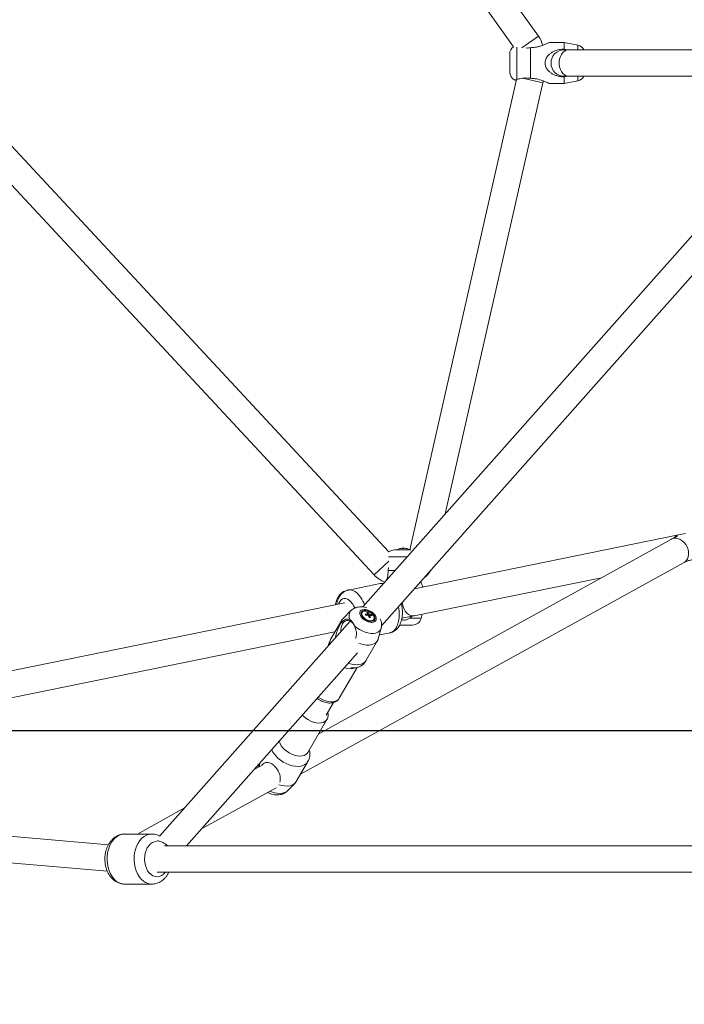
# Model space of a CAD drawing. Units: millimetres. Extents: x 12 to 282, y 7 to 203.
# Drawn here: x 93 to 96, y 68 to 71 of the extents above; entities that cross this region are included whole.
import ezdxf

# ---------------------------------------------------------------- set-up
doc = ezdxf.new("R2010")
doc.units = ezdxf.units.MM
doc.layers.add('FORMAT', color=7, linetype='Continuous')
doc.styles.add('SLDTEXTSTYLE0', font='TXT', dxfattribs={"width": 0.75})
doc.dimstyles.new('SLDDIMSTYLE0', dxfattribs={"dimtxt": 3.5, "dimasz": 3.302, "dimexe": 0, "dimexo": 0.0625, "dimgap": 0.875, "dimtad": 2, "dimdec": 0, "dimlfac": 200, "dimrnd": 1e-09, "dimzin": 12, "dimdsep": 46, "dimtxsty": 'SLDTEXTSTYLE0', "dimblk1": 'CLOSED', "dimblk2": 'CLOSED', "dimsah": 1, "dimcen": 0.09, "dimadec": 0, "dimazin": 3, "dimtfac": 1, "dimtdec": 0, "dimtmove": 0, "dimatfit": 0, "dimldrblk": 'CLOSED', "dimfxl": 0, "dimfrac": 2, "dimtolj": 1, "dimtzin": 12, "dimarcsym": 0})

# ---------------------------------------------------------------- blocks, each defined once
blk = doc.blocks.new('_CLOSED')
at = {"color": 0, "linetype": 'ByBlock', "lineweight": -2}
for p, q in [((-1, 0.166667), (0, 0)), ((-1, 0.166667), (-1, -0.166667)), ((0, 0), (-1, -0.166667)), ((0, 0), (-1, 0))]:
    blk.add_line(p, q, dxfattribs=at)
blk = doc.blocks.new('*D5')
at = {"layer": 'FORMAT'}
for p, q in [((139.9707, 69.0414), (139.9707, 81.6157)), ((88.6693, 69.0414), (140.9707, 69.0414)), ((139.9707, 69.0414), (139.9707, 65.3059)), ((129.4707, 65.3059), (140.9707, 65.3059)), ((139.9707, 65.3059), (139.9707, 58.9559))]:
    blk.add_line(p, q, dxfattribs=at)
at = {"layer": 'FORMAT', "xscale": 3.302, "yscale": 3.302}
for p, rotation in [((139.9707, 69.0414, -0.004), 270.0000000000004), ((139.9707, 65.3059, -0.004), 90.0000000000004)]:
    blk.add_blockref('_CLOSED', p, dxfattribs=dict(at, rotation=rotation))
at = {"layer": 'FORMAT', "insert": (135.459, 71.2713, -0.004), "char_height": 3.5, "attachment_point": 1, "rotation": 90, "style": 'SLDTEXTSTYLE0'}
blk.add_mtext('1066', dxfattribs=at)

msp = doc.modelspace()

# ---------------------------------------------------------------- linework, layer by layer
at = {"color": 7, "linetype": 'Continuous', "lineweight": 15}
for p, q in [((95.1409, 71.3969), (93.698, 73.4273)), ((93.6222, 73.3785), (95.056, 71.3611)), ((94.6336, 69.6479), (92.0796, 72.393)), ((92.0137, 72.3317), (94.5833, 69.5698)), ((95.2285, 71.3759), (95.178, 71.3759)), ((95.2748, 71.366), (95.2285, 71.3759)), ((95.2285, 71.3759), (95.2285, 71.3529)), ((95.0435, 71.3367), (95.0435, 71.2752)), ((95.1135, 71.3579), (95.1135, 71.254)), ((95.2285, 71.3529), (95.2375, 71.3509)), ((95.2432, 71.3509), (95.2285, 71.3509)), ((96.0531, 71.3509), (95.2432, 71.3509)), ((96.1961, 71.3236), (94.5449, 69.4611)), ((94.6086, 69.3973), (96.2635, 71.2639)), ((95.0664, 71.2496), (94.7049, 69.6552)), ((94.8247, 69.7767), (95.1562, 71.2386)), ((95.178, 71.2359), (95.2285, 71.2359)), ((95.2285, 71.2609), (95.2432, 71.2609)), ((95.2375, 71.2609), (95.2285, 71.259)), ((95.2285, 71.259), (95.2285, 71.2359)), ((95.2285, 71.2359), (95.2748, 71.2458)), ((95.2432, 71.2609), (96.0531, 71.2609)), ((95.6163, 69.7053), (94.72, 69.5229)), ((95.6399, 69.7101), (95.6163, 69.7053)), ((95.5917, 69.691), (94.3954, 69.0305)), ((94.6523, 69.6545), (94.6831, 69.6545)), ((94.6598, 69.6545), (94.6699, 69.6545)), ((94.6757, 69.6545), (94.6784, 69.6545)), ((94.6795, 69.6602), (94.6778, 69.6602)), ((94.6794, 69.6602), (94.6816, 69.6602)), ((94.6795, 69.6588), (94.6795, 69.6602)), ((94.6816, 69.6602), (94.6816, 69.6588)), ((94.6831, 69.6545), (94.7083, 69.6545)), ((94.6871, 69.6602), (94.6845, 69.6602)), ((94.6867, 69.6602), (94.6883, 69.6602)), ((94.6961, 69.6545), (94.7053, 69.6545)), ((94.3338, 68.8936), (95.6352, 69.6122)), ((94.6321, 69.5951), (94.6311, 69.5845)), ((94.6311, 69.5845), (94.6543, 69.5845)), ((94.6037, 69.5401), (94.4963, 69.5182)), ((94.6037, 69.5401), (94.4963, 69.5182)), ((94.7198, 69.431), (95.3549, 69.5602)), ((94.4963, 69.5182), (94.4922, 69.5174)), ((94.4963, 69.5182), (94.4922, 69.5174)), ((94.4836, 69.4748), (93.1397, 69.2014)), ((94.5047, 69.4485), (94.478, 69.4218)), ((94.5427, 69.4422), (94.5416, 69.4403)), ((94.5626, 69.4423), (94.5605, 69.4329)), ((94.5682, 69.4299), (94.5658, 69.4279)), ((94.5692, 69.4312), (94.5701, 69.4325)), ((94.5743, 69.4349), (94.5712, 69.4324)), ((94.6774, 69.4224), (94.7198, 69.431)), ((94.7431, 69.4232), (94.746, 69.4364)), ((94.5017, 69.4124), (93.8559, 68.6839)), ((94.474, 69.4166), (94.4356, 69.3501)), ((94.5819, 69.4171), (94.583, 69.419)), ((94.6697, 69.3995), (94.6831, 69.3995)), ((94.6831, 69.3995), (94.7138, 69.3995)), ((94.7046, 69.4232), (94.7109, 69.4292)), ((93.1576, 69.1132), (94.4507, 69.3763)), ((94.5977, 69.3527), (94.6075, 69.3891)), ((94.6013, 69.3661), (94.6376, 69.3735)), ((94.6013, 69.3661), (94.6376, 69.3735)), ((94.5568, 69.2801), (94.5952, 69.3467)), ((93.9469, 68.6509), (94.5274, 69.3057)), ((94.5565, 69.2796), (94.5568, 69.2801)), ((94.4651, 69.1511), (94.5254, 69.2556)), ((94.4205, 69.0939), (94.4451, 69.1366)), ((94.3588, 68.9671), (94.4235, 69.0791)), ((94.1951, 68.9309), (94.1917, 68.918)), ((94.3193, 68.8685), (94.3577, 68.9351)), ((94.2057, 68.9257), (94.176, 68.9093)), ((94.2886, 68.8367), (94.3153, 68.8634)), ((93.682, 68.6544), (91.4366, 68.8493)), ((93.9975, 68.7079), (94.2511, 68.848)), ((93.9404, 68.7792), (93.7805, 68.6909)), ((91.4454, 68.7582), (93.6786, 68.5643)), ((93.7374, 68.6908), (93.734, 68.6906)), ((93.7374, 68.6908), (93.734, 68.6906)), ((93.8294, 68.6909), (93.7375, 68.6909)), ((93.8294, 68.6909), (93.7375, 68.6909)), ((95.7092, 68.6509), (93.8724, 68.6509)), ((93.8471, 68.5609), (95.7092, 68.5609)), ((93.7363, 68.521), (93.7376, 68.5209)), ((93.7363, 68.521), (93.7376, 68.5209)), ((93.7375, 68.5209), (93.8294, 68.5209)), ((93.7375, 68.5209), (93.8294, 68.5209))]:
    msp.add_line(p, q, dxfattribs=at)
at = {"color": 8, "linetype": 'Continuous', "lineweight": 15}
for p, q in [((95.1409, 71.3969), (95.0849, 71.3571)), ((95.0672, 71.3599), (95.0672, 71.2499)), ((95.2748, 71.366), (95.2748, 71.3509)), ((95.1562, 71.2386), (95.0868, 71.2543)), ((95.2748, 71.2609), (95.2748, 71.2458)), ((94.6319, 69.6308), (94.6953, 69.6308)), ((94.5833, 69.5698), (94.6331, 69.616)), ((94.4922, 69.5174), (94.4899, 69.5168)), ((94.4922, 69.5174), (94.4902, 69.5169)), ((94.7046, 69.4232), (94.7431, 69.4232)), ((94.3446, 69.0893), (94.3398, 69.094))]:
    msp.add_line(p, q, dxfattribs=at)
at = {"color": 8, "linetype": 'Continuous', "lineweight": 15, "flags": 128}
for points in [[(95.2432, 71.3509), (95.2415, 71.3509), (95.2352, 71.3495), (95.2291, 71.3463), (95.2237, 71.3415), (95.219, 71.3352), (95.2153, 71.3278), (95.2128, 71.3194), (95.2115, 71.3105), (95.2115, 71.3014), (95.2128, 71.2925), (95.2153, 71.2841), (95.219, 71.2766), (95.2237, 71.2703), (95.2291, 71.2655), (95.2352, 71.2624), (95.2415, 71.261), (95.2432, 71.2609)], [(95.6352, 69.6122), (95.637, 69.6133), (95.6422, 69.6179), (95.6463, 69.6239), (95.6491, 69.631), (95.6504, 69.6389), (95.6501, 69.6474), (95.6484, 69.6561), (95.6453, 69.6645), (95.6408, 69.6724), (95.6352, 69.6795), (95.6287, 69.6855), (95.6216, 69.69), (95.6142, 69.693), (95.6067, 69.6943), (95.5995, 69.6938), (95.5929, 69.6916), (95.5917, 69.691)], [(94.5383, 69.4931), (94.532, 69.5013), (94.5254, 69.508), (94.5186, 69.5132), (94.5116, 69.5167), (94.5046, 69.5185), (94.4979, 69.5185), (94.4964, 69.5182)], [(94.5383, 69.4931), (94.532, 69.5013), (94.5254, 69.508), (94.5186, 69.5132), (94.5116, 69.5167), (94.5046, 69.5185), (94.4979, 69.5185), (94.4964, 69.5182)], [(94.5102, 69.4718), (94.505, 69.4786), (94.4993, 69.4839), (94.4935, 69.4876), (94.4876, 69.4895), (94.4818, 69.4897), (94.4764, 69.4881), (94.4715, 69.4848), (94.4673, 69.4798), (94.4637, 69.4733), (94.4627, 69.4706)], [(94.5102, 69.4718), (94.505, 69.4786), (94.4993, 69.4839), (94.4935, 69.4876), (94.4876, 69.4895), (94.4818, 69.4897), (94.4764, 69.4881), (94.4715, 69.4848), (94.4673, 69.4798), (94.4637, 69.4733), (94.4627, 69.4706)], [(94.5179, 69.4576), (94.515, 69.4638), (94.5102, 69.4718)], [(94.5179, 69.4576), (94.515, 69.4638), (94.5102, 69.4718)], [(94.6788, 69.4764), (94.6794, 69.4711), (94.6815, 69.4622), (94.6849, 69.4539), (94.6893, 69.4465), (94.6946, 69.4402), (94.7005, 69.4353), (94.7069, 69.4321), (94.7134, 69.4307), (94.7198, 69.431)], [(94.6376, 69.3735), (94.6392, 69.3739), (94.6455, 69.3766), (94.6512, 69.3809), (94.6562, 69.3869), (94.6605, 69.3944), (94.6639, 69.4032), (94.6664, 69.4132), (94.668, 69.4241), (94.6685, 69.4356), (94.668, 69.4477), (94.6665, 69.4599), (94.6661, 69.4621)], [(94.6376, 69.3735), (94.6392, 69.3739), (94.6455, 69.3766), (94.6512, 69.3809), (94.6562, 69.3869), (94.6605, 69.3944), (94.6639, 69.4032), (94.6664, 69.4132), (94.668, 69.4241), (94.6685, 69.4356), (94.668, 69.4477), (94.6665, 69.4599), (94.6661, 69.4621)], [(94.517, 69.3972), (94.5249, 69.3905), (94.5337, 69.3845), (94.543, 69.3795), (94.5528, 69.3755), (94.5625, 69.3728), (94.5719, 69.3713), (94.5808, 69.3712), (94.5888, 69.3725), (94.5956, 69.375), (94.6012, 69.3788), (94.6052, 69.3837), (94.6075, 69.3892)], [(94.4959, 69.2702), (94.5019, 69.2683), (94.5121, 69.2661), (94.5218, 69.2652), (94.5309, 69.2655), (94.5391, 69.2672), (94.5462, 69.27), (94.5519, 69.2741), (94.5563, 69.2792), (94.5565, 69.2796)], [(94.394, 69.1552), (94.4011, 69.1506), (94.4099, 69.1462), (94.4189, 69.1427), (94.4279, 69.1405), (94.4365, 69.1394), (94.4445, 69.1396), (94.4516, 69.1411), (94.4577, 69.1438), (94.4624, 69.1476), (94.4651, 69.1511)], [(94.4235, 69.0792), (94.4213, 69.076), (94.4167, 69.0721), (94.4108, 69.0693), (94.4037, 69.0676), (94.3958, 69.0673), (94.3872, 69.0682), (94.3783, 69.0703), (94.3693, 69.0736), (94.3605, 69.078), (94.3522, 69.0833), (94.3446, 69.0893)], [(94.3588, 68.9671), (94.3566, 68.964), (94.352, 68.9601), (94.3461, 68.9573), (94.3391, 68.9557), (94.3312, 68.9553), (94.3226, 68.9562), (94.3137, 68.9584), (94.3047, 68.9617), (94.2958, 68.966), (94.2875, 68.9713), (94.28, 68.9773)], [(94.3578, 68.9353), (94.3542, 68.9304), (94.3488, 68.9261), (94.3421, 68.9228), (94.3343, 68.9208), (94.3254, 68.9201), (94.3158, 68.9206), (94.3058, 68.9225), (94.2955, 68.9255), (94.2852, 68.9298), (94.2753, 68.935), (94.2659, 68.9412), (94.2573, 68.9481)], [(94.2886, 68.8367), (94.286, 68.8344), (94.2799, 68.8311), (94.2726, 68.829), (94.2642, 68.8283), (94.2551, 68.8289), (94.2456, 68.8308), (94.2358, 68.834), (94.2302, 68.8364)], [(93.7375, 68.6909), (93.7369, 68.6909), (93.7281, 68.6899), (93.7196, 68.6871), (93.7114, 68.6825), (93.7038, 68.6763), (93.6969, 68.6686), (93.6909, 68.6596), (93.6859, 68.6495), (93.6819, 68.6384), (93.6792, 68.6266), (93.6777, 68.6144), (93.6775, 68.602), (93.6785, 68.5896)], [(93.7375, 68.6909), (93.7369, 68.6909), (93.7281, 68.6899), (93.7196, 68.6871), (93.7114, 68.6825), (93.7038, 68.6763), (93.6969, 68.6686), (93.6909, 68.6596), (93.6859, 68.6495), (93.6819, 68.6384), (93.6792, 68.6266), (93.6777, 68.6144), (93.6775, 68.602), (93.6785, 68.5896)], [(93.8295, 68.6909), (93.8288, 68.6909), (93.8201, 68.6899), (93.8115, 68.6871), (93.8034, 68.6825), (93.7958, 68.6763), (93.7889, 68.6686), (93.7828, 68.6596), (93.7778, 68.6495), (93.7739, 68.6384), (93.7711, 68.6266), (93.7696, 68.6144), (93.7694, 68.602), (93.7704, 68.5896)], [(93.8295, 68.6909), (93.8288, 68.6909), (93.8201, 68.6899), (93.8115, 68.6871), (93.8034, 68.6825), (93.7958, 68.6763), (93.7889, 68.6686), (93.7828, 68.6596), (93.7778, 68.6495), (93.7739, 68.6384), (93.7711, 68.6266), (93.7696, 68.6144), (93.7694, 68.602), (93.7704, 68.5896)], [(93.8456, 68.6659), (93.839, 68.6648), (93.8319, 68.6619), (93.8252, 68.6573), (93.8192, 68.6512), (93.8141, 68.6436), (93.81, 68.635), (93.807, 68.6254), (93.8052, 68.6153), (93.8047, 68.6048), (93.8055, 68.5944)], [(93.8456, 68.6659), (93.839, 68.6648), (93.8319, 68.6619), (93.8252, 68.6573), (93.8192, 68.6512), (93.8141, 68.6436), (93.81, 68.635), (93.807, 68.6254), (93.8052, 68.6153), (93.8047, 68.6048), (93.8055, 68.5944)], [(93.6785, 68.5896), (93.6808, 68.5777), (93.6843, 68.5663), (93.689, 68.5558), (93.6947, 68.5463), (93.7013, 68.5381), (93.7086, 68.5314), (93.7166, 68.5262), (93.725, 68.5228), (93.7337, 68.5211), (93.7375, 68.5209)], [(93.6785, 68.5896), (93.6808, 68.5777), (93.6843, 68.5663), (93.689, 68.5558), (93.6947, 68.5463), (93.7013, 68.5381), (93.7086, 68.5314), (93.7166, 68.5262), (93.725, 68.5228), (93.7337, 68.5211), (93.7375, 68.5209)], [(93.7704, 68.5896), (93.7727, 68.5777), (93.7763, 68.5663), (93.7809, 68.5558), (93.7866, 68.5463), (93.7932, 68.5381), (93.8006, 68.5314), (93.8085, 68.5262), (93.817, 68.5228), (93.8257, 68.5211), (93.8298, 68.5209)], [(93.7704, 68.5896), (93.7727, 68.5777), (93.7763, 68.5663), (93.7809, 68.5558), (93.7866, 68.5463), (93.7932, 68.5381), (93.8006, 68.5314), (93.8085, 68.5262), (93.817, 68.5228), (93.8257, 68.5211), (93.8298, 68.5209)], [(93.8055, 68.5944), (93.8075, 68.5844), (93.8108, 68.575), (93.8151, 68.5665), (93.8204, 68.5593), (93.8266, 68.5534), (93.8333, 68.5492), (93.8405, 68.5467), (93.8479, 68.5459), (93.8552, 68.547), (93.8623, 68.5499), (93.869, 68.5545), (93.875, 68.5607), (93.8752, 68.5609)], [(93.8055, 68.5944), (93.8075, 68.5844), (93.8108, 68.575), (93.8151, 68.5665), (93.8204, 68.5593), (93.8266, 68.5534), (93.8333, 68.5492), (93.8405, 68.5467), (93.8479, 68.5459), (93.8552, 68.547), (93.8623, 68.5499), (93.869, 68.5545), (93.875, 68.5607), (93.8752, 68.5609)]]:
    msp.add_lwpolyline(points, dxfattribs=at)
at = {"color": 7, "linetype": 'Continuous', "lineweight": 15, "flags": 128}
for points in [[(94.5859, 69.4342), (94.5814, 69.4393), (94.5757, 69.4439), (94.5694, 69.4477), (94.5626, 69.4505), (94.5559, 69.4521), (94.5496, 69.4526), (94.5441, 69.4517), (94.5396, 69.4496), (94.5365, 69.4464), (94.5349, 69.4423), (94.535, 69.4375), (94.5367, 69.4323), (94.5399, 69.427), (94.5444, 69.4219), (94.55, 69.4174), (94.5564, 69.4135), (94.5631, 69.4107), (94.5698, 69.4091), (94.5762, 69.4087), (94.5817, 69.4095), (94.5862, 69.4116), (94.5893, 69.4148), (94.5908, 69.4189), (94.5908, 69.4237), (94.5891, 69.4289), (94.5859, 69.4342)], [(94.5492, 69.4489), (94.5446, 69.4475), (94.5413, 69.445), (94.5394, 69.4414), (94.5392, 69.4371), (94.5405, 69.4324), (94.5434, 69.4276), (94.5476, 69.4229), (94.5529, 69.4188), (94.5588, 69.4155), (94.565, 69.4132), (94.571, 69.4121), (94.5765, 69.4123), (94.5811, 69.4137), (94.5844, 69.4163), (94.5863, 69.4198), (94.5866, 69.4241), (94.5852, 69.4288), (94.5823, 69.4337), (94.5781, 69.4383), (94.5729, 69.4424), (94.567, 69.4457), (94.5608, 69.448), (94.5547, 69.4491), (94.5492, 69.4489)], [(94.5826, 69.4295), (94.5796, 69.4342), (94.5752, 69.4386), (94.5698, 69.4424), (94.5639, 69.4452), (94.5579, 69.4468), (94.5523, 69.4472), (94.5475, 69.4461), (94.544, 69.4439), (94.542, 69.4405), (94.5417, 69.4364), (94.5431, 69.4317), (94.5461, 69.427), (94.5505, 69.4226), (94.5559, 69.4188), (94.5618, 69.416), (94.5679, 69.4144), (94.5735, 69.4141), (94.5783, 69.4151), (94.5818, 69.4174), (94.5838, 69.4207), (94.5841, 69.4249), (94.5826, 69.4295)], [(94.4761, 69.4039), (94.4801, 69.4093), (94.4849, 69.4131), (94.4902, 69.4151), (94.4959, 69.4153), (94.5016, 69.4137), (94.5071, 69.4103), (94.5122, 69.4052), (94.5162, 69.3993)], [(94.5316, 69.3376), (94.5377, 69.3356), (94.5479, 69.3331), (94.5578, 69.3318), (94.5671, 69.3318), (94.5755, 69.3331), (94.5829, 69.3357), (94.589, 69.3395), (94.5937, 69.3444), (94.5969, 69.3502), (94.5977, 69.3527)], [(94.3193, 68.8685), (94.3169, 68.8652), (94.3119, 68.8605), (94.3055, 68.857), (94.2979, 68.8547), (94.2893, 68.8536), (94.2799, 68.8538), (94.2699, 68.8554), (94.2605, 68.8579)]]:
    msp.add_lwpolyline(points, dxfattribs=at)
at = {"color": 7, "linetype": 'Continuous', "lineweight": 15}
for centre, radius, start, end in [((95.0635, 71.3419), 0.095, 14.7426, 35.4018), ((95.0735, 71.3367), 0.03, 125.6348, 180), ((95.2285, 71.3059), 0.045, 90, 270), ((95.2685, 71.3367), 0.03, 28.3647, 77.9052), ((95.0735, 71.2752), 0.03, 180, 244.7045), ((95.0635, 71.2596), 0.095, 347.2256, 351.2817), ((95.2685, 71.2752), 0.03, 282.0948, 331.6353), ((94.6523, 69.6245), 0.03, 90, 128.6491), ((94.6831, 69.6124), 0.048, 103.4585, 118.9406), ((94.6825, 69.6149), 0.0456, 95.8438, 105.3799), ((94.6816, 69.6556), 0.00506, 115.5507, 141.1922), ((94.6802, 69.609), 0.0498, 87.1166, 92.8834), ((94.6796, 69.6559), 0.00474, 43.7333, 64.8582), ((94.6867, 69.6556), 0.00506, 115.5507, 141.1922), ((94.6824, 69.6149), 0.0456, 74.6201, 84.1562), ((94.6836, 69.6149), 0.0456, 74.6201, 84.1562), ((94.6831, 69.6124), 0.048, 62.9722, 76.5415), ((94.6951, 69.656), 0.00282, 77.8525, 102.1475), ((94.6529, 69.6345), 0.095, 222.9348, 249.5615), ((94.6951, 69.6345), 0.095, 305.76, 331.1226), ((94.5526, 69.4354), 0.012, 155.7999, 212.704), ((94.5618, 69.3776), 0.0591, 91.4796, 98.3539), ((94.4534, 69.3863), 0.1115, 24.419, 26.5077), ((94.5635, 69.3739), 0.0591, 91.4796, 98.3539), ((94.5584, 69.4069), 0.0357, 83.2352, 90.2704), ((94.5338, 69.422), 0.0319, 30.2976, 40.145), ((94.5622, 69.4363), 0.00199, 115.1917, 169.7685), ((94.5681, 69.4396), 0.00898, 227.5302, 247.2357), ((94.5382, 69.4218), 0.0319, 30.2976, 40.145), ((94.5091, 69.4102), 0.0594, 14.2953, 20.799), ((94.5623, 69.4296), 0.00898, 47.5302, 67.2357), ((94.5631, 69.3991), 0.0374, 72.5705, 81.8942), ((94.5681, 69.4329), 0.00199, 295.1917, 349.7685), ((94.5134, 69.41), 0.0594, 14.2953, 20.799), ((94.5648, 69.3955), 0.0374, 72.5705, 81.8942), ((94.5467, 69.4195), 0.0316, 21.7747, 29.1521), ((94.5193, 69.3814), 0.0487, 152.3904, 184.6547), ((94.4956, 69.4041), 0.0249, 134.9627, 174.6638), ((94.5631, 69.3239), 0.1011, 85.5105, 87.9951), ((94.5721, 69.4242), 0.0121, 267.4818, 324.0451), ((94.7138, 69.4295), 0.03, 270, 347.9052), ((94.2259, 68.925), 0.0313, 169.0671, 189.525)]:
    msp.add_arc(centre, radius, start, end, dxfattribs=at)
at = {"color": 8, "linetype": 'Continuous', "lineweight": 15}
for centre, radius, start, end in [((95.6215, 69.6813), 0.0245, 102.196, 140.8351), ((94.6087, 69.5145), 0.0261, 76.6319, 101.1861), ((94.4345, 69.4243), 0.1246, 20.5743, 33.5595), ((94.5252, 69.431), 0.0269, 139.0381, 211.082), ((94.4597, 69.3368), 0.0276, 151.1165, 185.6848), ((94.5018, 69.304), 0.0526, 248.5157, 291.2902), ((94.3132, 69.0191), 0.0534, 194.5154, 231.5138), ((94.3079, 69.0077), 0.0781, 203.1238, 229.684), ((93.8368, 68.6021), 0.0669, 46.8795, 80.9891)]:
    msp.add_arc(centre, radius, start, end, dxfattribs=at)
at = {"color": 7, "linetype": 'Continuous', "lineweight": 15}
for points, knots in [([(95.1135, 71.3579), (95.1188, 71.3581), (95.1279, 71.3585), (95.1402, 71.3612), (95.1501, 71.3641), (95.1591, 71.3674), (95.1677, 71.3709), (95.1746, 71.374), (95.1784, 71.3759), (95.1781, 71.3757), (95.178, 71.3757)], [0, 0, 0, 0, 0.175965, 0.301124, 0.426314, 0.543742, 0.661005, 0.814995, 0.939509, 1, 1, 1, 1]), ([(95.0993, 71.3569), (95.1005, 71.3568), (95.1051, 71.3567), (95.1099, 71.3574), (95.1135, 71.3579)], [0, 0, 0, 0, 0.255135, 1, 1, 1, 1]), ([(95.2285, 71.259), (95.2232, 71.2593), (95.2141, 71.2597), (95.2019, 71.2629), (95.192, 71.2669), (95.183, 71.2722), (95.1743, 71.2794), (95.1673, 71.2887), (95.1633, 71.3003), (95.1634, 71.3116), (95.1673, 71.3231), (95.1742, 71.3324), (95.183, 71.3397), (95.1949, 71.3467), (95.2102, 71.3519), (95.223, 71.3526), (95.2285, 71.3529)], [0, 0, 0, 0, 0.088014, 0.149892, 0.213234, 0.271202, 0.330619, 0.407642, 0.469921, 0.532486, 0.589364, 0.670462, 0.728294, 0.787734, 0.909015, 1, 1, 1, 1]), ([(95.0672, 71.2499), (95.0653, 71.2493), (95.0614, 71.2482), (95.0609, 71.2481), (95.0607, 71.2481)], [0, 0, 0, 0, 0.506293, 1, 1, 1, 1]), ([(95.1135, 71.254), (95.1099, 71.2544), (95.1026, 71.2553), (95.0921, 71.255), (95.0823, 71.2537), (95.0737, 71.2518), (95.0693, 71.2505), (95.0672, 71.2499)], [0, 0, 0, 0, 0.201834, 0.409609, 0.609446, 0.815542, 1, 1, 1, 1]), ([(95.178, 71.2362), (95.1781, 71.2361), (95.1784, 71.236), (95.1746, 71.2378), (95.1678, 71.2409), (95.159, 71.2445), (95.1471, 71.2488), (95.1318, 71.2531), (95.119, 71.2537), (95.1135, 71.254)], [0, 0, 0, 0, 0.06464, 0.178436, 0.34069, 0.457923, 0.575317, 0.817967, 1, 1, 1, 1]), ([(95.6122, 69.7001), (95.6099, 69.6992), (95.6042, 69.6971), (95.5975, 69.6941), (95.5931, 69.6918), (95.5917, 69.691)], [0, 0, 0, 0, 0.304073, 0.764799, 1, 1, 1, 1]), ([(95.6352, 69.6122), (95.6355, 69.6124), (95.6362, 69.6127), (95.6386, 69.6139), (95.6424, 69.6154), (95.6474, 69.6172), (95.6533, 69.619), (95.658, 69.6202), (95.6606, 69.6208), (95.661, 69.6209)], [0, 0, 0, 0, 0.1018635, 0.2483541, 0.4096702, 0.5867794, 0.7760684, 0.9664901, 1, 1, 1, 1]), ([(94.6311, 69.5845), (94.6309, 69.5792), (94.6304, 69.5701), (94.6282, 69.5595), (94.6267, 69.5545), (94.6262, 69.5527)], [0, 0, 0, 0, 0.4817853, 0.8205033, 1, 1, 1, 1]), ([(94.6154, 69.5406), (94.6138, 69.5408), (94.6099, 69.5411), (94.6061, 69.5404), (94.6039, 69.54)], [0, 0, 0, 0, 0.426447, 1, 1, 1, 1]), ([(94.6154, 69.5406), (94.6138, 69.5408), (94.6099, 69.5411), (94.6061, 69.5404), (94.6039, 69.54)], [0, 0, 0, 0, 0.426447, 1, 1, 1, 1]), ([(94.7488, 69.5288), (94.7484, 69.5296), (94.7472, 69.5323), (94.7445, 69.5388), (94.7425, 69.5445), (94.7416, 69.5472)], [0, 0, 0, 0, 0.1863697, 0.6026304, 1, 1, 1, 1]), ([(94.4921, 69.5172), (94.4905, 69.5169), (94.4863, 69.5161), (94.4799, 69.513), (94.4731, 69.5085), (94.4672, 69.5028), (94.4621, 69.4959), (94.4578, 69.488), (94.4544, 69.4788), (94.4525, 69.4722), (94.4521, 69.4685), (94.4521, 69.4684)], [0, 0, 0, 0, 0.073247, 0.195901, 0.317839, 0.441876, 0.570606, 0.70597, 0.848348, 0.995881, 1, 1, 1, 1]), ([(94.4921, 69.5172), (94.4905, 69.5169), (94.4863, 69.5161), (94.4799, 69.513), (94.4731, 69.5085), (94.4672, 69.5028), (94.4621, 69.4959), (94.4578, 69.488), (94.4544, 69.4788), (94.4525, 69.4722), (94.4521, 69.4685), (94.4521, 69.4684)], [0, 0, 0, 0, 0.073247, 0.195901, 0.317839, 0.441876, 0.570606, 0.70597, 0.848348, 0.995881, 1, 1, 1, 1]), ([(94.4965, 69.5181), (94.4959, 69.5181), (94.4927, 69.5177), (94.487, 69.5154), (94.48, 69.5115), (94.4737, 69.5062), (94.4682, 69.4998), (94.4636, 69.4923), (94.4598, 69.4837), (94.4573, 69.4759), (94.4565, 69.4708), (94.4562, 69.4693)], [0, 0, 0, 0, 0.026244, 0.149224, 0.270538, 0.39276, 0.518596, 0.650338, 0.789157, 0.934153, 1, 1, 1, 1]), ([(94.4965, 69.5181), (94.4959, 69.5181), (94.4927, 69.5177), (94.487, 69.5154), (94.48, 69.5115), (94.4737, 69.5062), (94.4682, 69.4998), (94.4636, 69.4923), (94.4598, 69.4837), (94.4573, 69.4759), (94.4565, 69.4708), (94.4562, 69.4693)], [0, 0, 0, 0, 0.026244, 0.149224, 0.270538, 0.39276, 0.518596, 0.650338, 0.789157, 0.934153, 1, 1, 1, 1]), ([(94.6373, 69.3735), (94.6375, 69.3735), (94.6403, 69.3738), (94.6456, 69.3758), (94.6528, 69.3795), (94.6592, 69.3846), (94.6648, 69.3908), (94.6696, 69.3981), (94.6735, 69.4066), (94.6766, 69.4161), (94.6786, 69.4266), (94.6795, 69.4376), (94.6794, 69.449), (94.6782, 69.4604), (94.6769, 69.4685), (94.6757, 69.4725), (94.6756, 69.4729)], [0, 0, 0, 0, 0.004183, 0.0784, 0.151425, 0.224734, 0.299973, 0.37858, 0.461403, 0.548117, 0.637154, 0.72646, 0.815184, 0.903319, 0.99116, 1, 1, 1, 1]), ([(94.6373, 69.3735), (94.6375, 69.3735), (94.6403, 69.3738), (94.6456, 69.3758), (94.6528, 69.3795), (94.6592, 69.3846), (94.6648, 69.3908), (94.6696, 69.3981), (94.6735, 69.4066), (94.6766, 69.4161), (94.6786, 69.4266), (94.6795, 69.4376), (94.6794, 69.449), (94.6782, 69.4604), (94.6769, 69.4685), (94.6757, 69.4725), (94.6756, 69.4729)], [0, 0, 0, 0, 0.004183, 0.0784, 0.151425, 0.224734, 0.299973, 0.37858, 0.461403, 0.548117, 0.637154, 0.72646, 0.815184, 0.903319, 0.99116, 1, 1, 1, 1]), ([(94.5575, 69.4586), (94.5558, 69.4591), (94.5508, 69.4607), (94.5427, 69.4616), (94.5336, 69.4616), (94.5253, 69.4602), (94.5176, 69.4575), (94.5107, 69.4538), (94.5069, 69.4505), (94.5051, 69.4488)], [0, 0, 0, 0, 0.09204, 0.2683, 0.426873, 0.579181, 0.725164, 0.866461, 1, 1, 1, 1]), ([(94.5584, 69.4327), (94.5588, 69.4335), (94.5594, 69.4349), (94.56, 69.4362), (94.5603, 69.4367)], [0, 0, 0, 0, 0.6538582, 1, 1, 1, 1]), ([(94.5614, 69.4381), (94.5611, 69.4376), (94.5602, 69.4358), (94.5593, 69.434), (94.5587, 69.4327)], [0, 0, 0, 0, 0.274876, 1, 1, 1, 1]), ([(94.563, 69.4323), (94.5637, 69.4336), (94.5646, 69.4355), (94.5655, 69.4374), (94.5658, 69.4379)], [0, 0, 0, 0, 0.734749, 1, 1, 1, 1]), ([(94.5683, 69.4362), (94.568, 69.4357), (94.5669, 69.434), (94.5657, 69.4323), (94.5648, 69.431)], [0, 0, 0, 0, 0.262643, 1, 1, 1, 1]), ([(94.569, 69.4311), (94.5687, 69.4307), (94.5677, 69.4292), (94.5667, 69.4278), (94.5661, 69.4267)], [0, 0, 0, 0, 0.289324, 1, 1, 1, 1]), ([(94.4528, 69.3572), (94.4528, 69.3579), (94.4528, 69.3619), (94.4548, 69.3693), (94.4587, 69.3822), (94.4645, 69.3952), (94.4691, 69.4034), (94.4707, 69.4065)], [0, 0, 0, 0, 0.038895, 0.220517, 0.402356, 0.775371, 1, 1, 1, 1]), ([(94.4707, 69.4065), (94.4728, 69.4084), (94.4768, 69.4124), (94.4826, 69.4167), (94.4881, 69.4195), (94.4931, 69.4203), (94.4978, 69.4196), (94.5007, 69.418), (94.5022, 69.4171)], [0, 0, 0, 0, 0.178977, 0.363236, 0.539948, 0.722449, 0.859003, 1, 1, 1, 1]), ([(94.5022, 69.4171), (94.5042, 69.4154), (94.5083, 69.4121), (94.5134, 69.4046), (94.516, 69.3993), (94.517, 69.3972)], [0, 0, 0, 0, 0.379837, 0.758944, 1, 1, 1, 1]), ([(94.517, 69.3972), (94.5187, 69.3927), (94.5226, 69.3824), (94.5244, 69.3672), (94.5217, 69.3577), (94.5206, 69.3537)], [0, 0, 0, 0, 0.309876, 0.70631, 1, 1, 1, 1]), ([(94.6073, 69.3893), (94.6077, 69.3905), (94.6088, 69.3942), (94.6091, 69.4007), (94.6083, 69.4084), (94.6066, 69.4152), (94.6047, 69.4192), (94.6039, 69.4208)], [0, 0, 0, 0, 0.117099, 0.35436, 0.592743, 0.836832, 1, 1, 1, 1]), ([(94.6766, 69.4176), (94.6788, 69.4172), (94.6853, 69.416), (94.6953, 69.4178), (94.7018, 69.4216), (94.7046, 69.4232)], [0, 0, 0, 0, 0.2274091, 0.6683305, 1, 1, 1, 1]), ([(94.4356, 69.3501), (94.4338, 69.3467), (94.4306, 69.3403), (94.4285, 69.3333), (94.4283, 69.3299), (94.4283, 69.3295)], [0, 0, 0, 0, 0.509405, 0.94708, 1, 1, 1, 1]), ([(94.5057, 69.2553), (94.5056, 69.2553), (94.5056, 69.2553), (94.5057, 69.2552), (94.5058, 69.2552), (94.506, 69.2551), (94.5063, 69.255), (94.5068, 69.2549), (94.5084, 69.2547), (94.5112, 69.2546), (94.517, 69.2545), (94.5237, 69.2551), (94.5316, 69.2571), (94.5394, 69.2606), (94.5465, 69.2662), (94.5525, 69.2731), (94.5553, 69.2777), (94.5568, 69.2801)], [0, 0, 0, 0, 0.005327, 0.009499, 0.013314, 0.016973, 0.020709, 0.029213, 0.040139, 0.092134, 0.158696, 0.331101, 0.436614, 0.576536, 0.758337, 0.870002, 1, 1, 1, 1]), ([(94.39, 69.1507), (94.3918, 69.1495), (94.3959, 69.1463), (94.4034, 69.1423), (94.412, 69.1387), (94.4208, 69.1362), (94.4297, 69.135), (94.4381, 69.1351), (94.4457, 69.1365), (94.4523, 69.139), (94.458, 69.1426), (94.4623, 69.1467), (94.4642, 69.1499), (94.4649, 69.1512)], [0, 0, 0, 0, 0.069976, 0.171251, 0.272916, 0.375406, 0.479317, 0.584999, 0.679966, 0.770653, 0.857337, 0.941472, 1, 1, 1, 1]), ([(94.4234, 69.0793), (94.4239, 69.0802), (94.4257, 69.0829), (94.4271, 69.0883), (94.4276, 69.095), (94.4272, 69.1001), (94.4262, 69.1029), (94.426, 69.1035)], [0, 0, 0, 0, 0.120094, 0.389371, 0.656735, 0.930287, 1, 1, 1, 1]), ([(94.3577, 68.9351), (94.3587, 68.9368), (94.3605, 68.9402), (94.3629, 68.9457), (94.3647, 68.9514), (94.3657, 68.9577), (94.3656, 68.9646), (94.3647, 68.9702), (94.3634, 68.9735), (94.3631, 68.9744)], [0, 0, 0, 0, 0.13005, 0.25128, 0.376053, 0.539947, 0.722129, 0.922202, 1, 1, 1, 1]), ([(94.3588, 68.9671), (94.3588, 68.967), (94.3588, 68.967), (94.3588, 68.967), (94.3588, 68.9671)], [0, 0, 0, 0, 0.392288, 1, 1, 1, 1]), ([(94.2024, 68.9239), (94.2024, 68.924), (94.2055, 68.9284), (94.2106, 68.9316), (94.2177, 68.9339), (94.2241, 68.934), (94.2315, 68.9319), (94.24, 68.9267), (94.2476, 68.9197), (94.2549, 68.9104), (94.2602, 68.9008), (94.2636, 68.8914), (94.2655, 68.8804), (94.2657, 68.8722), (94.2635, 68.8672), (94.2635, 68.8671)], [0, 0, 0, 0, 0.003151, 0.153369, 0.22219, 0.290918, 0.384215, 0.460266, 0.536615, 0.607161, 0.708543, 0.780188, 0.851918, 0.999061, 1, 1, 1, 1]), ([(94.2222, 68.832), (94.2236, 68.8313), (94.228, 68.829), (94.2358, 68.8263), (94.2456, 68.824), (94.2551, 68.8234), (94.2641, 68.8242), (94.2721, 68.8262), (94.2793, 68.8295), (94.2848, 68.833), (94.2875, 68.8358), (94.2883, 68.8367)], [0, 0, 0, 0, 0.063893, 0.198977, 0.337083, 0.479298, 0.603019, 0.721481, 0.835524, 0.946594, 1, 1, 1, 1]), ([(94.2859, 68.8342), (94.2859, 68.8343), (94.2869, 68.8349), (94.2876, 68.8358), (94.2883, 68.8366)], [0, 0, 0, 0, 0.072767, 1, 1, 1, 1]), ([(93.7376, 68.6909), (93.7375, 68.6909), (93.7343, 68.6912), (93.728, 68.6902), (93.7189, 68.688), (93.7103, 68.6842), (93.7023, 68.679), (93.6949, 68.6724), (93.6882, 68.6647), (93.6824, 68.6558), (93.6776, 68.6459), (93.6739, 68.6352), (93.6714, 68.624), (93.6701, 68.6124), (93.67, 68.6013), (93.6707, 68.5942), (93.6711, 68.591)], [0, 0, 0, 0, 0.002171, 0.075931, 0.149189, 0.222596, 0.296849, 0.372464, 0.449681, 0.528416, 0.60832, 0.688953, 0.769935, 0.851057, 0.932316, 1, 1, 1, 1]), ([(93.7376, 68.6909), (93.7375, 68.6909), (93.7343, 68.6912), (93.728, 68.6902), (93.7189, 68.688), (93.7103, 68.6842), (93.7023, 68.679), (93.6949, 68.6724), (93.6882, 68.6647), (93.6824, 68.6558), (93.6776, 68.6459), (93.6739, 68.6352), (93.6714, 68.624), (93.6701, 68.6124), (93.67, 68.6013), (93.6707, 68.5942), (93.6711, 68.591)], [0, 0, 0, 0, 0.002171, 0.075931, 0.149189, 0.222596, 0.296849, 0.372464, 0.449681, 0.528416, 0.60832, 0.688953, 0.769935, 0.851057, 0.932316, 1, 1, 1, 1]), ([(93.8561, 68.6841), (93.8534, 68.6854), (93.8479, 68.6881), (93.8388, 68.6904), (93.8325, 68.6908), (93.8295, 68.6909)], [0, 0, 0, 0, 0.316492, 0.667108, 1, 1, 1, 1]), ([(93.8561, 68.6841), (93.8534, 68.6854), (93.8479, 68.6881), (93.8388, 68.6904), (93.8325, 68.6908), (93.8295, 68.6909)], [0, 0, 0, 0, 0.316492, 0.667108, 1, 1, 1, 1]), ([(93.6711, 68.591), (93.6714, 68.5888), (93.6724, 68.5828), (93.6749, 68.5732), (93.6791, 68.5625), (93.6845, 68.5526), (93.691, 68.5436), (93.6985, 68.5359), (93.7069, 68.5296), (93.7159, 68.525), (93.7253, 68.5221), (93.7327, 68.5208), (93.7369, 68.521), (93.7379, 68.5211)], [0, 0, 0, 0, 0.057935, 0.160879, 0.264447, 0.368491, 0.472579, 0.576017, 0.677919, 0.777544, 0.87461, 0.969372, 1, 1, 1, 1]), ([(93.6711, 68.591), (93.6714, 68.5888), (93.6724, 68.5828), (93.6749, 68.5732), (93.6791, 68.5625), (93.6845, 68.5526), (93.691, 68.5436), (93.6985, 68.5359), (93.7069, 68.5296), (93.7159, 68.525), (93.7253, 68.5221), (93.7327, 68.5208), (93.7369, 68.521), (93.7379, 68.5211)], [0, 0, 0, 0, 0.057935, 0.160879, 0.264447, 0.368491, 0.472579, 0.576017, 0.677919, 0.777544, 0.87461, 0.969372, 1, 1, 1, 1]), ([(93.8299, 68.5211), (93.832, 68.5211), (93.8372, 68.5212), (93.8453, 68.523), (93.8541, 68.5264), (93.8623, 68.5312), (93.8699, 68.5373), (93.8768, 68.5447), (93.8825, 68.5526), (93.8854, 68.5584), (93.8867, 68.5609)], [0, 0, 0, 0, 0.088174, 0.218391, 0.348467, 0.479693, 0.613104, 0.74929, 0.888274, 1, 1, 1, 1]), ([(93.8299, 68.5211), (93.832, 68.5211), (93.8372, 68.5212), (93.8453, 68.523), (93.8541, 68.5264), (93.8623, 68.5312), (93.8699, 68.5373), (93.8768, 68.5447), (93.8825, 68.5526), (93.8854, 68.5584), (93.8867, 68.5609)], [0, 0, 0, 0, 0.088174, 0.218391, 0.348467, 0.479693, 0.613104, 0.74929, 0.888274, 1, 1, 1, 1]), ([(93.8295, 68.5209), (93.8296, 68.5209), (93.8306, 68.5208), (93.8316, 68.521), (93.8326, 68.5212)], [0, 0, 0, 0, 0.032997, 1, 1, 1, 1])]:
    msp.add_open_spline(points, degree=3, knots=knots, dxfattribs=at)

# ---------------------------------------------------------------- dimensions: what is measured, and where the dimension line sits
at = {"layer": 'FORMAT'}
dim = msp.add_linear_dim(base=(139.9707, 65.3059), p1=(87.6693, 69.0414), p2=(128.4707, 65.3059), angle=90, text='1066', dimstyle='SLDDIMSTYLE0', dxfattribs=at)
dim.commit()
dim.dimension.update_dxf_attribs({"geometry": '*D5', "text_midpoint": (139.9707, 76.4435), "dimtype": 160})

doc.saveas('drawing.dxf')
